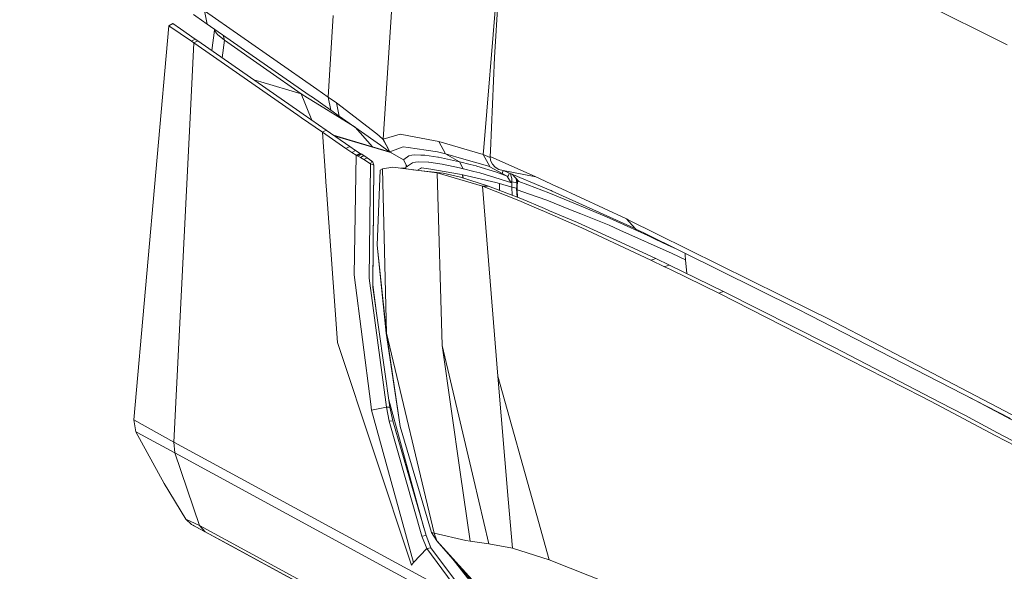
# Model space of a CAD drawing. Units: millimetres. Extents: x -485 to 8199, y 170 to 3535.
# Drawn here: x -139 to 60, y 1558 to 1670 of the extents above; entities that cross this region are included whole.
import ezdxf

# ---------------------------------------------------------------- set-up
doc = ezdxf.new("R2010")
doc.units = ezdxf.units.MM
doc.layers.add('1', color=7, linetype='Continuous', true_color=0xffffff)
doc.styles.add('blockfont', font='simplex.shx')
doc.dimstyles.get("Standard").update_dxf_attribs({"dimtxt": 0.18, "dimasz": 0.18, "dimexe": 0.18, "dimexo": 0.0625, "dimgap": 0.09, "dimtad": 0, "dimtih": 1, "dimtoh": 1, "dimdec": 4, "dimzin": 0, "dimdsep": 46, "dimtxsty": 'Standard', "dimcen": 0.09, "dimadec": 0, "dimazin": 0, "dimtfac": 1, "dimtdec": 4, "dimtofl": 0, "dimtmove": 0, "dimatfit": 3, "dimfxl": 1, "dimtolj": 1, "dimtzin": 0, "dimarcsym": 0})

# ---------------------------------------------------------------- blocks, each defined once
blk = doc.blocks.new('_U0')
at = {"layer": '1', "color": 18, "lineweight": 13}
for p, q in [((409.314786, 3218.211673), (-359.430975, 3218.211673)), ((-356.255975, 3218.211673), (-356.255975, 2483.38084)), ((-459.589308, 2381.79334), (-484.589308, 2381.79334)), ((-484.589308, 2381.79334), (-484.589308, 2288.04334)), ((-227.922641, 2381.79334), (-252.922641, 2381.79334)), ((-227.922641, 2288.04334), (-227.922641, 2381.79334)), ((-484.589308, 2288.04334), (-459.589308, 2288.04334)), ((-252.922641, 2288.04334), (-227.922641, 2288.04334)), ((-356.255975, 1301.625006), (-356.255975, 2036.45584)), ((821.924388, 1301.625006), (-359.430975, 1301.625006))]:
    blk.add_line(p, q, dxfattribs=at)
at = {"layer": '1', "color": 18, "lineweight": 70}
for points in [[(-356.255975, 3218.211673), (-342.858515, 3168.211722), (-369.653434, 3168.211624)], [(-356.255975, 1301.625006), (-369.653434, 1351.624957), (-342.858515, 1351.625055)]]:
    blk.add_solid(points, dxfattribs=at)
at = {"layer": '1', "color": 18, "linetype": 'Continuous', "lineweight": 13, "char_height": 50, "line_spacing_factor": 0.903614, "style": 'blockfont'}
for s, insert, attachment_point in [('\\W1.3321;75.5', (-460.064308, 2417.897506), 7), ('\\W1.1591;1917', (-460.064308, 2296.022506), 7), ('\\W1.0826;MAX HOOD\\PSWING\\PHIGHT', (-356.255975, 2038.04334), 8)]:
    blk.add_mtext(s, dxfattribs=dict(at, insert=insert, attachment_point=attachment_point))

msp = doc.modelspace()

# ---------------------------------------------------------------- linework, layer by layer
at = {"layer": '1', "color": 18, "linetype": 'Continuous', "lineweight": 13}
for p, q in [((-33.09176, 1791.705888), (-45.215903, 1644.554132)), ((-41.763997, 1682.847522), (-43.007112, 1662.788436)), ((-65.653539, 1646.219075), (-63.888288, 1673.073411)), ((61.034942, 1665.35648), (43.635154, 1674.05811)), ((-102.005219, 1670.081683), (-104.116654, 1671.560436)), ((-101.915097, 1672.274277), (-101.339555, 1669.617064)), ((-101.915097, 1672.274277), (-79.751525, 1656.830172)), ((-76.553078, 1659.212728), (-75.80874, 1671.344504)), ((-116.255975, 1589.221038), (-109.146333, 1669.245422)), ((-109.146333, 1669.245422), (-108.337617, 1669.735774)), ((-104.556775, 1666.130744), (-109.146333, 1669.245422)), ((-108.337617, 1669.735774), (-108.211732, 1669.648923)), ((-106.784558, 1668.662921), (-108.337617, 1669.735774)), ((-108.211732, 1669.648923), (-108.177655, 1669.625272)), ((-101.809239, 1669.944651), (-102.005219, 1670.081683)), ((-101.809239, 1669.944651), (-101.339555, 1669.617064)), ((-101.339555, 1669.617064), (-80.660823, 1655.190737)), ((-103.770471, 1666.566558), (-106.784558, 1668.662921)), ((-99.888062, 1668.380648), (-100.407392, 1664.22385)), ((-99.888062, 1668.380648), (-99.950574, 1668.648054)), ((-99.888062, 1668.380648), (-99.867558, 1668.274172)), ((-99.240041, 1667.517573), (-99.867558, 1668.274172)), ((-97.867227, 1666.320026), (-99.240041, 1667.517573)), ((-97.867227, 1666.320026), (-98.099388, 1667.356591)), ((-104.957413, 1647.828812), (-104.054666, 1665.781423)), ((-104.556775, 1666.130744), (-103.770471, 1666.566558)), ((-104.054666, 1665.781423), (-104.556775, 1666.130744)), ((-104.054666, 1665.781423), (-103.266931, 1666.215949)), ((-104.054666, 1665.781423), (-82.937081, 1651.086721)), ((-103.770471, 1666.566558), (-103.266931, 1666.215949)), ((-103.266931, 1666.215949), (-82.55045, 1651.783802)), ((-98.315612, 1662.76661), (-97.867227, 1666.320026)), ((-97.867227, 1666.320026), (-89.255071, 1660.317473)), ((-43.868951, 1643.833378), (-43.007112, 1662.788436)), ((-82.268929, 1655.448794), (-89.255071, 1660.317473)), ((-76.824403, 1654.790483), (-76.55308, 1659.212703)), ((-91.853266, 1658.264614), (-90.45527, 1657.854185)), ((-90.45527, 1657.854185), (-82.268929, 1655.448794)), ((-82.268929, 1655.448794), (-80.966772, 1654.639121)), ((-81.534667, 1653.615227), (-82.268929, 1655.448794)), ((-80.660689, 1655.190643), (-80.006004, 1654.733908)), ((-79.751373, 1656.830066), (-79.123527, 1656.392568)), ((-79.123524, 1656.392566), (-76.824403, 1654.790483)), ((-81.133791, 1652.614179), (-81.534598, 1653.615056)), ((-80.96664, 1654.639038), (-80.330586, 1654.243544)), ((-80.282732, 1654.213784), (-80.330586, 1654.243544)), ((-71.335053, 1648.649484), (-80.282714, 1654.213773)), ((-80.00599, 1654.733898), (-76.255059, 1652.117096)), ((-75.123525, 1653.598323), (-76.824403, 1654.790483)), ((-76.255059, 1652.117096), (-76.824403, 1654.790483)), ((-75.123525, 1653.598323), (-66.938615, 1647.342063)), ((-74.545598, 1650.924213), (-75.123525, 1653.598323)), ((-82.93699, 1651.086657), (-82.21412, 1650.583647)), ((-82.550352, 1651.783734), (-81.839207, 1651.288315)), ((-81.839168, 1651.288287), (-77.214932, 1648.066811)), ((-80.124466, 1650.093739), (-81.133774, 1652.614135)), ((-74.545598, 1650.924213), (-76.255059, 1652.117096)), ((-82.214076, 1650.583617), (-77.970719, 1647.63087)), ((-66.185689, 1645.027399), (-74.545598, 1650.924213)), ((-105.019839, 1646.587362), (-104.957418, 1647.828712)), ((-77.970719, 1647.63087), (-77.214932, 1648.066811)), ((-77.970719, 1647.63087), (-73.225236, 1644.346535)), ((-77.344838, 1638.856831), (-77.970719, 1647.63087)), ((-77.214932, 1648.066811), (-72.417474, 1644.736491)), ((-71.333623, 1648.648717), (-71.344542, 1648.66629)), ((-71.3341, 1648.648821), (-71.335053, 1648.649484)), ((-71.333623, 1648.648717), (-71.3341, 1648.648821)), ((-71.333623, 1648.648717), (-67.790794, 1644.6783)), ((-71.333623, 1648.648717), (-71.192086, 1648.558753)), ((-66.938615, 1647.342063), (-65.748906, 1646.260627)), ((-62.163091, 1647.214308), (-65.653539, 1646.219075)), ((-58.966374, 1646.628119), (-62.163091, 1647.214308)), ((-108.133054, 1584.676005), (-105.019846, 1646.587232)), ((-75.704471, 1647.018273), (-67.792153, 1644.678712)), ((-75.543795, 1646.906734), (-63.900673, 1643.42242)), ((-66.185689, 1645.027399), (-64.581609, 1643.858828)), ((-65.748906, 1646.260627), (-65.67595, 1646.209128)), ((-65.653539, 1646.219075), (-65.67595, 1646.209128)), ((-64.306474, 1643.656693), (-65.67595, 1646.209128)), ((-65.653539, 1646.219075), (-64.284062, 1643.66702)), ((-54.336286, 1645.779125), (-58.966374, 1646.628119)), ((-52.970147, 1643.250182), (-54.336286, 1645.779125)), ((-45.334554, 1643.11406), (-54.336286, 1645.779125)), ((-73.225236, 1644.346535), (-72.417474, 1644.736491)), ((-73.225236, 1644.346535), (-72.00501, 1643.521242)), ((-72.417474, 1644.736491), (-71.235871, 1643.935353)), ((-72.00501, 1643.521242), (-71.235871, 1643.935353)), ((-72.00501, 1643.521242), (-71.086144, 1642.97872)), ((-71.235871, 1643.935353), (-70.291734, 1643.346451)), ((-71.086144, 1642.97872), (-70.291734, 1643.346451)), ((-70.87729, 1642.898627), (-70.114827, 1643.254481)), ((-70.682263, 1642.793983), (-69.953179, 1643.15144)), ((-70.291734, 1643.346451), (-70.114827, 1643.254481)), ((-70.114827, 1643.254481), (-69.953179, 1643.15144)), ((-69.953179, 1643.15144), (-69.562173, 1642.886929)), ((-67.790723, 1644.67822), (-67.792153, 1644.678712)), ((-64.309149, 1643.655312), (-67.784611, 1644.676425)), ((-64.581609, 1643.858828), (-64.344621, 1643.674798)), ((-64.204479, 1643.597811), (-64.344621, 1643.674798)), ((-64.306474, 1643.656693), (-64.344621, 1643.674798)), ((-64.284062, 1643.66702), (-64.306474, 1643.656693)), ((-64.178332, 1643.582715), (-64.306474, 1643.656693)), ((-61.595178, 1644.681096), (-64.284062, 1643.66702)), ((-61.513638, 1642.044358), (-64.178252, 1643.582669)), ((-60.571885, 1644.528255), (-61.595178, 1644.681096)), ((-60.571885, 1644.528255), (-56.867337, 1643.974669)), ((-59.803224, 1642.975375), (-59.292054, 1643.038094)), ((-59.292054, 1643.038094), (-57.960725, 1643.003061)), ((-56.867337, 1643.974669), (-54.568028, 1643.631153)), ((-52.970147, 1643.250182), (-54.568028, 1643.631153)), ((-52.970147, 1643.250182), (-50.129151, 1641.610041)), ((-49.245441, 1642.173554), (-52.970147, 1643.250182)), ((-45.215907, 1644.554086), (-45.334554, 1643.11406)), ((-45.309281, 1643.104665), (-45.334554, 1643.11406)), ((-45.309281, 1643.104665), (-43.894985, 1642.481916)), ((-45.309281, 1643.104665), (-43.958402, 1640.645333)), ((-43.921208, 1642.68405), (-43.868953, 1643.833331)), ((-71.490502, 1618.6736), (-71.086144, 1642.97872)), ((-71.086144, 1642.97872), (-70.87729, 1642.898627)), ((-70.87729, 1642.898627), (-70.682263, 1642.793983)), ((-70.682263, 1642.793983), (-70.243573, 1642.535627)), ((-70.243573, 1642.535627), (-69.562173, 1642.886929)), ((-70.243573, 1642.535627), (-69.52498, 1642.089888)), ((-69.562173, 1642.886929), (-68.904138, 1642.427966)), ((-69.52498, 1642.089888), (-68.904138, 1642.427966)), ((-68.188882, 1641.235642), (-69.52498, 1642.089888)), ((-68.904138, 1642.427966), (-67.943788, 1641.749576)), ((-68.493104, 1617.999785), (-68.188882, 1641.235642)), ((-68.188882, 1641.235642), (-67.943788, 1641.749576)), ((-68.188882, 1641.235642), (-67.525125, 1640.937403)), ((-67.943788, 1641.749576), (-67.715859, 1641.58392)), ((-67.525125, 1640.937403), (-67.715859, 1641.58392)), ((-61.418271, 1642.127067), (-61.513638, 1642.044358)), ((-61.513638, 1642.044358), (-60.767865, 1640.63096)), ((-61.513638, 1642.044358), (-60.769296, 1640.630864)), ((-61.418271, 1642.127067), (-60.404992, 1642.824702)), ((-60.772634, 1640.630871), (-61.185196, 1641.420652)), ((-60.783601, 1640.634738), (-61.071562, 1641.203118)), ((-60.672498, 1640.713878), (-59.659696, 1641.411826)), ((-59.803224, 1642.975375), (-60.404992, 1642.824702)), ((-59.659696, 1641.411826), (-59.057927, 1641.562872)), ((-59.057927, 1641.562872), (-58.546758, 1641.625695)), ((-58.546758, 1641.625695), (-56.446767, 1641.570538)), ((-57.960725, 1643.003061), (-57.191586, 1642.982736)), ((-57.191586, 1642.982736), (-54.525113, 1642.57209)), ((-56.446767, 1641.570538), (-56.326604, 1641.552165)), ((-56.326604, 1641.552165), (-53.651547, 1641.142175)), ((-54.525113, 1642.57209), (-54.396367, 1642.552197)), ((-50.129151, 1641.610041), (-54.396367, 1642.552197)), ((-53.651547, 1641.142175), (-50.162053, 1640.372045)), ((-50.129151, 1641.610041), (-50.091004, 1641.600944)), ((-50.129151, 1641.610041), (-49.385762, 1640.200682)), ((-50.091004, 1641.600944), (-47.950482, 1641.093254)), ((-49.245104, 1642.173457), (-49.245435, 1642.173552)), ((-43.958402, 1640.645333), (-49.245088, 1642.173452)), ((-46.734548, 1640.796997), (-47.950482, 1641.093254)), ((-43.921208, 1642.68405), (-43.81535, 1641.868077)), ((-34.629559, 1638.568118), (-43.921208, 1642.68405)), ((-43.81535, 1641.868077), (-43.463922, 1641.122669)), ((-42.907929, 1640.5183), (-43.463922, 1641.122669)), ((-67.525125, 1640.937403), (-67.704892, 1616.157211)), ((-67.701292, 1616.653515), (-67.525125, 1640.937403)), ((-66.268659, 1639.908567), (-66.817021, 1624.672823)), ((-65.781331, 1640.219741), (-66.268659, 1639.908567)), ((-66.268659, 1639.908567), (-65.782762, 1640.219383)), ((-65.781848, 1640.219411), (-65.782762, 1640.219383)), ((-65.781331, 1640.219741), (-63.689923, 1640.558377)), ((-65.781331, 1640.219741), (-64.984536, 1606.854029)), ((-54.668641, 1639.380887), (-63.689923, 1640.558377)), ((-61.413026, 1640.351258), (-61.973502, 1640.334343)), ((-61.671556, 1640.294932), (-61.413026, 1640.351258)), ((-61.413026, 1640.351258), (-61.028088, 1640.300001)), ((-61.413026, 1640.351258), (-61.026114, 1640.325963)), ((-60.974053, 1641.010654), (-61.034793, 1640.21182)), ((-60.772634, 1640.630871), (-60.949484, 1640.973038)), ((-60.775495, 1640.631281), (-60.943397, 1640.957298)), ((-60.816503, 1640.693463), (-60.928156, 1640.920063)), ((-60.775495, 1640.631281), (-60.894542, 1640.864243)), ((-60.816503, 1640.693463), (-60.783601, 1640.634738)), ((-60.783601, 1640.634738), (-60.775495, 1640.631281)), ((-60.775495, 1640.631281), (-60.772634, 1640.630871)), ((-60.772634, 1640.630871), (-60.769296, 1640.630864)), ((-60.767865, 1640.63096), (-60.769296, 1640.630864)), ((-60.672498, 1640.713878), (-60.767865, 1640.63096)), ((-53.476071, 1639.294386), (-59.574373, 1640.021201)), ((-58.627497, 1639.908349), (-58.066106, 1640.27641)), ((-57.829595, 1640.431613), (-58.066106, 1640.27641)), ((-57.829595, 1640.431613), (-55.977082, 1640.109859)), ((-55.977082, 1640.109859), (-50.164914, 1639.10038)), ((-54.668641, 1639.380887), (-45.462823, 1636.703804)), ((-54.668641, 1639.380887), (-53.476071, 1639.294386)), ((-53.676343, 1604.341529), (-54.668641, 1639.380887)), ((-49.897885, 1638.482831), (-53.476071, 1639.294386)), ((-50.164914, 1639.10038), (-49.494481, 1638.983868)), ((-49.385762, 1640.200682), (-50.162053, 1640.372045)), ((-49.385762, 1640.200682), (-49.347615, 1640.191697)), ((-49.347615, 1640.191697), (-47.207093, 1639.68683)), ((-47.207093, 1639.68683), (-45.992589, 1639.381304)), ((-46.734548, 1640.796997), (-46.592425, 1640.753928)), ((-46.592405, 1640.753922), (-46.592344, 1640.753903)), ((-46.59204, 1640.753811), (-42.622781, 1639.550969)), ((-45.992589, 1639.381304), (-41.892743, 1638.098843)), ((-43.942666, 1640.639514), (-43.958402, 1640.645333)), ((-43.942666, 1640.639514), (-41.451669, 1639.275722)), ((-42.907929, 1640.5183), (-42.162633, 1640.083693)), ((-40.46843, 1638.71412), (-42.622781, 1639.550969)), ((-42.162633, 1640.083693), (-41.251397, 1639.881186)), ((-41.28726, 1639.889156), (-41.451669, 1639.275722)), ((-41.451669, 1639.275722), (-40.46843, 1638.71412)), ((-34.629559, 1638.568118), (-41.251397, 1639.881186)), ((-41.251397, 1639.881186), (-31.569695, 1635.811999)), ((-41.251397, 1639.881186), (-34.629559, 1638.568118)), ((-40.239072, 1638.730206), (-40.092683, 1639.055468)), ((-40.092683, 1639.055468), (-40.069777, 1639.384555)), ((-39.756819, 1639.25302), (-39.615369, 1638.609961)), ((-39.4605, 1639.128478), (-38.074708, 1637.645103)), ((-77.252702, 1637.565214), (-77.344836, 1638.856807)), ((-77.13257, 1635.881112), (-77.2527, 1637.565186)), ((-44.277883, 1636.675589), (-49.897885, 1638.482831)), ((-49.494481, 1638.983868), (-49.470977, 1638.345549)), ((-49.436307, 1638.981938), (-49.494481, 1638.983868)), ((-49.436307, 1638.981938), (-49.397053, 1638.321777)), ((-42.765832, 1637.44738), (-49.436307, 1638.981938)), ((-42.044854, 1637.203418), (-42.765832, 1637.44738)), ((-42.044854, 1637.203418), (-42.037216, 1635.818747)), ((-39.540505, 1636.491425), (-42.044854, 1637.203418)), ((-41.239226, 1637.889437), (-41.892743, 1638.098843)), ((-41.239163, 1637.889417), (-41.239177, 1637.889421)), ((-39.736485, 1637.407914), (-41.238786, 1637.889296)), ((-40.239072, 1638.730206), (-40.46843, 1638.71412)), ((-40.46843, 1638.71412), (-39.736485, 1637.407914)), ((-39.736485, 1637.407914), (-39.543843, 1637.533873)), ((-39.615369, 1638.609961), (-39.534306, 1638.240136)), ((-39.514279, 1637.590088), (-39.543843, 1637.533873)), ((-39.534306, 1638.240136), (-39.514279, 1637.590088)), ((-39.514279, 1637.590088), (-39.528977, 1636.97438)), ((-38.503861, 1637.334138), (-39.514279, 1637.590088)), ((-38.609182, 1638.217213), (-38.503861, 1637.334138)), ((-38.503861, 1637.334138), (-38.525581, 1636.437465)), ((-38.425852, 1636.384101), (-38.3775, 1637.752771)), ((-38.3775, 1637.752771), (-38.382944, 1637.975044)), ((-38.3775, 1637.752771), (-38.074708, 1637.645103)), ((-36.249375, 1636.981927), (-38.074708, 1637.645103)), ((-34.629559, 1638.568118), (-33.894753, 1638.242707)), ((-33.894753, 1638.242707), (-33.891892, 1638.241343)), ((-33.891892, 1638.241343), (-30.271141, 1636.557049)), ((-74.92516, 1604.93613), (-77.132563, 1635.881021)), ((-38.114762, 1633.786023), (-45.462823, 1636.703804)), ((-42.362428, 1598.078288), (-45.462823, 1636.703804)), ((-44.277883, 1636.675589), (-45.462823, 1636.703804)), ((-44.277883, 1636.675589), (-37.65223, 1634.141907)), ((-39.528979, 1636.974272), (-39.540505, 1636.491425)), ((-39.540505, 1636.491425), (-39.540505, 1636.487693)), ((-38.530087, 1636.25142), (-39.540505, 1636.491425)), ((-39.540505, 1636.487693), (-39.420146, 1634.817967)), ((-39.528979, 1636.974286), (-39.528979, 1636.974272)), ((-38.525584, 1636.437357), (-38.530087, 1636.25142)), ((-38.52675, 1636.205211), (-38.530087, 1636.25142)), ((-38.52675, 1636.205211), (-38.399025, 1634.427485)), ((-38.525583, 1636.43737), (-38.525584, 1636.437358)), ((-38.441873, 1635.930628), (-38.425856, 1636.383994)), ((-38.441873, 1635.930628), (-35.926416, 1635.046551)), ((-38.342713, 1634.405951), (-38.441873, 1635.930628)), ((-38.425856, 1636.383994), (-38.425856, 1636.384006)), ((-32.015061, 1635.348119), (-36.249375, 1636.981927)), ((-35.926403, 1635.046546), (-35.926375, 1635.046536)), ((-35.925834, 1635.046346), (-32.387948, 1633.802928)), ((-25.773263, 1632.726252), (-32.015061, 1635.348119)), ((-31.498647, 1635.779604), (-31.569695, 1635.811999)), ((-31.498647, 1635.779604), (-31.289315, 1635.684423)), ((-31.289315, 1635.684423), (-14.827466, 1628.200792)), ((-30.270914, 1636.556944), (-30.269806, 1636.556428)), ((-30.269182, 1636.556138), (-16.237473, 1630.028896)), ((-38.114762, 1633.786023), (-34.003472, 1632.000968)), ((-37.65223, 1634.141907), (-32.887197, 1632.131942)), ((-32.387948, 1633.802928), (-27.936196, 1632.014684)), ((-32.863355, 1631.505996), (-34.003472, 1632.000968)), ((-31.834817, 1631.688014), (-32.887197, 1632.131942)), ((-25.27926, 1628.213048), (-32.863355, 1631.505996)), ((-26.191449, 1629.307397), (-31.834817, 1631.688014)), ((-25.507188, 1631.038845), (-27.936196, 1632.014684)), ((-20.317769, 1630.434781), (-25.773263, 1632.726252)), ((-19.755578, 1628.728382), (-25.507188, 1631.038845)), ((-26.191449, 1629.307397), (-19.666647, 1626.345961)), ((-20.317769, 1630.434781), (-11.913037, 1626.634665)), ((-16.237473, 1630.028896), (-15.920854, 1629.874669)), ((-14.451601, 1628.09221), (-16.237473, 1630.028896)), ((-9.978032, 1626.941338), (-15.920854, 1629.874669)), ((-11.279321, 1621.656276), (-25.27926, 1628.213048)), ((-19.755578, 1628.728382), (-17.569756, 1627.751537)), ((-17.569756, 1627.751537), (-6.938195, 1623.000227)), ((-14.827466, 1628.200792), (-14.331078, 1627.961509)), ((-14.451232, 1628.091809), (-14.45126, 1628.09184)), ((-14.331078, 1627.961509), (-14.451225, 1628.091801)), ((-12.729487, 1627.170504), (-14.331078, 1627.961509)), ((-12.729095, 1627.17031), (-12.729361, 1627.170441)), ((18.304133, 1611.8434), (-12.724532, 1627.168056)), ((-19.664794, 1626.34512), (-17.433381, 1625.332341)), ((-17.433381, 1625.332341), (-10.277009, 1621.966362)), ((-12.094247, 1626.830791), (-12.13839, 1626.878569)), ((-12.093886, 1626.8304), (-12.093903, 1626.830419)), ((-11.913037, 1626.634665), (-12.093875, 1626.830389)), ((-11.913037, 1626.634665), (-10.426778, 1625.93833)), ((-10.426679, 1625.938283), (-10.4266, 1625.938246)), ((-10.423765, 1625.936918), (-7.817483, 1624.715835)), ((21.439338, 1611.368649), (-9.978032, 1626.941338)), ((-66.817021, 1624.672823), (-64.984536, 1606.854029)), ((-66.817021, 1624.672823), (-64.985967, 1606.853791)), ((-7.817483, 1624.715835), (-7.863741, 1624.767375)), ((-7.817483, 1624.715835), (-6.170974, 1623.931339)), ((-11.040558, 1621.730143), (-11.279321, 1621.656276)), ((-8.500314, 1620.31693), (-11.279321, 1621.656276)), ((-11.04041, 1621.730188), (-11.040467, 1621.730171)), ((-10.277009, 1621.966362), (-11.040371, 1621.7302)), ((-7.51946, 1620.645046), (-10.277009, 1621.966362)), ((-4.251218, 1621.739171), (-6.938195, 1623.000227)), ((-4.307019, 1622.663853), (-4.328597, 1623.021412)), ((-4.251218, 1621.739171), (-4.307006, 1622.663628)), ((-3.993592, 1618.925453), (-4.251218, 1621.739171)), ((-8.438324, 1620.337667), (-8.500314, 1620.31693)), ((-7.315767, 1619.736992), (-8.500314, 1620.31693)), ((-8.438162, 1620.337721), (-8.438171, 1620.337718)), ((-7.51946, 1620.645046), (-8.438081, 1620.337748)), ((3.438735, 1615.300648), (-7.51946, 1620.645046)), ((2.539897, 1614.911787), (-7.311273, 1619.734791)), ((-71.490502, 1618.6736), (-68.163133, 1592.397861)), ((-64.97643, 1591.765426), (-68.493104, 1617.999785)), ((-64.270711, 1591.802739), (-67.704892, 1616.157211)), ((-66.959943, 1610.87419), (-67.701292, 1616.653515)), ((3.438735, 1615.300648), (2.539897, 1614.911787)), ((24.776244, 1604.546122), (3.438735, 1615.300648)), ((25.202537, 1603.352897), (2.539897, 1614.911787)), ((21.184707, 1610.362135), (18.304133, 1611.8434)), ((24.380946, 1609.910659), (21.439338, 1611.368649)), ((25.529647, 1608.127527), (21.184707, 1610.362135)), ((24.66085, 1609.7719), (24.380946, 1609.910659)), ((45.878673, 1598.687671), (24.66085, 1609.7719)), ((61.717296, 1589.518152), (25.529647, 1608.127527)), ((-62.16166, 1587.854214), (-64.985967, 1606.853791)), ((-64.984536, 1606.854029), (-62.16166, 1587.854214)), ((-55.289483, 1566.171162), (-64.984536, 1606.854029)), ((-74.92516, 1604.93613), (-59.898114, 1559.719376)), ((-47.241379, 1577.04448), (-53.676343, 1604.341529)), ((-49.983009, 1578.601715), (-53.676343, 1604.341529)), ((24.776244, 1604.546122), (25.876308, 1603.991516)), ((25.202537, 1603.352897), (43.777728, 1593.878709)), ((25.876308, 1603.991516), (47.453189, 1592.755489)), ((-40.243138, 1573.069507), (-42.362428, 1598.078288)), ((-34.430511, 1569.767957), (-42.362428, 1598.078288)), ((71.29457, 1585.410453), (45.878673, 1598.687671)), ((-57.344466, 1567.245898), (-64.474655, 1593.249065)), ((43.777728, 1593.878709), (46.766543, 1592.303194)), ((53.454326, 1593.767356), (66.665912, 1586.712487)), ((-68.008637, 1591.178648), (-68.163133, 1592.397861)), ((-64.97643, 1591.765426), (-68.008637, 1591.178648)), ((-59.437013, 1560.216762), (-68.008637, 1591.178648)), ((-64.270711, 1591.802739), (-64.97643, 1591.765426)), ((-64.381337, 1588.972427), (-64.97643, 1591.765426)), ((-63.659406, 1589.019619), (-64.270711, 1591.802739)), ((58.619285, 1586.055525), (46.766543, 1592.303194)), ((47.453189, 1592.755489), (52.480483, 1590.137444)), ((-108.133054, 1584.676005), (-116.255975, 1589.221038)), ((-115.803933, 1586.798884), (-116.255975, 1589.221038)), ((59.102798, 1586.593099), (52.480483, 1590.137444)), ((-64.381337, 1588.972427), (-63.659406, 1589.019619)), ((-57.776189, 1565.580033), (-64.381337, 1588.972427)), ((-56.9031, 1565.724082), (-63.659406, 1589.019619)), ((-55.799222, 1566.32299), (-62.16166, 1587.854214)), ((-115.598416, 1586.660884), (-115.803933, 1586.798884)), ((-110.077596, 1576.306455), (-115.803933, 1586.798884)), ((-107.926583, 1582.50197), (-115.598416, 1586.660884)), ((58.619285, 1586.055525), (65.739417, 1582.302265)), ((59.102798, 1586.593099), (67.069316, 1582.329281)), ((-51.868176, 1554.118939), (-108.133054, 1584.676005)), ((-107.926583, 1582.50197), (-108.133054, 1584.676005)), ((-55.435447, 1553.960689), (-107.926583, 1582.50197)), ((-102.899289, 1567.755617), (-107.926583, 1582.50197)), ((-47.971463, 1564.582728), (-49.983008, 1578.601711)), ((-105.681157, 1569.054507), (-110.077596, 1576.306455)), ((-44.166779, 1564.002059), (-47.241376, 1577.044464)), ((-39.402699, 1563.151874), (-40.243134, 1573.069463)), ((-31.903481, 1560.74857), (-34.430489, 1569.767881)), ((-102.899289, 1567.755617), (-105.681157, 1569.054507)), ((-104.535794, 1567.983381), (-105.681157, 1569.054507)), ((-103.397584, 1567.365162), (-104.535794, 1567.983381)), ((-95.895505, 1563.289501), (-104.535794, 1567.983381)), ((-104.104733, 1567.749195), (-104.200562, 1567.8013)), ((-103.397584, 1567.365162), (-104.104733, 1567.749195)), ((-102.613664, 1566.939227), (-103.397584, 1567.365162)), ((-50.952172, 1539.508782), (-102.899289, 1567.755617)), ((-101.733899, 1566.461362), (-102.899289, 1567.755617)), ((-102.073407, 1566.645838), (-102.613664, 1566.939227)), ((-102.265947, 1566.750398), (-101.733899, 1566.461362)), ((-101.733899, 1566.461362), (-102.073407, 1566.645838)), ((-50.314164, 1538.527153), (-101.733899, 1566.461362)), ((-95.594621, 1563.125946), (-101.733899, 1566.461362)), ((-95.594621, 1563.125946), (-101.733899, 1566.461362)), ((-56.9031, 1565.724082), (-57.776189, 1565.580033)), ((-56.796765, 1563.053049), (-57.776189, 1565.580033)), ((-55.849951, 1563.071375), (-56.9031, 1565.724082)), ((-55.956578, 1563.21349), (-56.9031, 1565.724082)), ((-55.799222, 1566.32299), (-55.289483, 1566.171162)), ((-54.743981, 1564.644463), (-55.799222, 1566.32299)), ((-55.289483, 1566.171162), (-48.83883, 1564.729042)), ((-54.743981, 1564.644463), (-55.289483, 1566.171162)), ((-95.895363, 1563.289528), (-95.895505, 1563.289501)), ((-95.895505, 1563.289501), (-95.594621, 1563.125946)), ((-95.594387, 1563.12602), (-95.594621, 1563.125946)), ((-95.594621, 1563.125946), (-94.363904, 1562.45745)), ((-95.594621, 1563.125946), (-66.754556, 1547.458507)), ((-56.796765, 1563.053049), (-55.956578, 1563.21349)), ((-50.918317, 1556.498416), (-55.956578, 1563.21349)), ((-46.739316, 1555.474125), (-54.743981, 1564.644463)), ((-46.278691, 1555.302404), (-54.743981, 1564.644463)), ((-47.971463, 1564.582728), (-48.83883, 1564.729042)), ((-47.971463, 1564.582728), (-44.166779, 1564.002059)), ((-44.166779, 1564.002059), (-39.402699, 1563.151874)), ((-31.903481, 1560.74857), (-39.402699, 1563.151874)), ((-83.456127, 1556.531715), (-94.363904, 1562.45745)), ((-56.796765, 1563.053049), (-59.437013, 1560.216762)), ((-51.59781, 1556.131177), (-56.796765, 1563.053049)), ((-51.709619, 1561.168225), (-47.758794, 1556.188382)), ((-59.898114, 1559.719376), (-59.437013, 1560.216762)), ((-31.903481, 1560.74857), (-19.454217, 1555.811621))]:
    msp.add_line(p, q, dxfattribs=at)

# ---------------------------------------------------------------- dimensions: what is measured, and where the dimension line sits
dim = msp.add_linear_dim(base=(-356.255975, 3218.211673), p1=(823.511888, 1301.625006), p2=(410.902286, 3218.211673), angle=90, text='<>\\P[\\C18;\\H50.00;\\Fsimplex.shx;1917\\Fsimplex.shx;\\H50.00;\\C18; ]\\P\\C18;\\H50.00;\\Fsimplex.shx;MAX HOOD\\Fsimplex.shx;\\H50.00;\\C18;\\P\\C18;\\H50.00;\\Fsimplex.shx;SWING\\Fsimplex.shx;\\H50.00;\\C18;\\P\\C18;\\H50.00;\\Fsimplex.shx;HIGHT\\Fsimplex.shx;\\H50.00;\\C18;', dimstyle='Standard', override={"dimtxt": 50, "dimasz": 50, "dimexe": 3.175, "dimexo": 1.5875, "dimgap": 1.5875, "dimtih": 1, "dimtoh": 1, "dimdec": 1, "dimlfac": 0.03937, "dimdsep": 46, "dimlunit": 2, "dimtxsty": 'blockfont', "dimsah": 1, "dimse1": 0, "dimse2": 0, "dimsd1": 0, "dimsd2": 0, "dimclrd": 18, "dimclre": 18, "dimclrt": 18, "dimtol": 0, "dimtm": -0.1, "dimtfac": 1, "dimtdec": 2, "dimtofl": 1, "dimtmove": 0, "dimlwd": 13, "dimlwe": 13}, dxfattribs=at)
dim.commit()
dim.dimension.update_dxf_attribs({"geometry": '_U0', "text_midpoint": (-356.255975, 2259.91834), "dimtype": 160})

doc.saveas('drawing.dxf')
